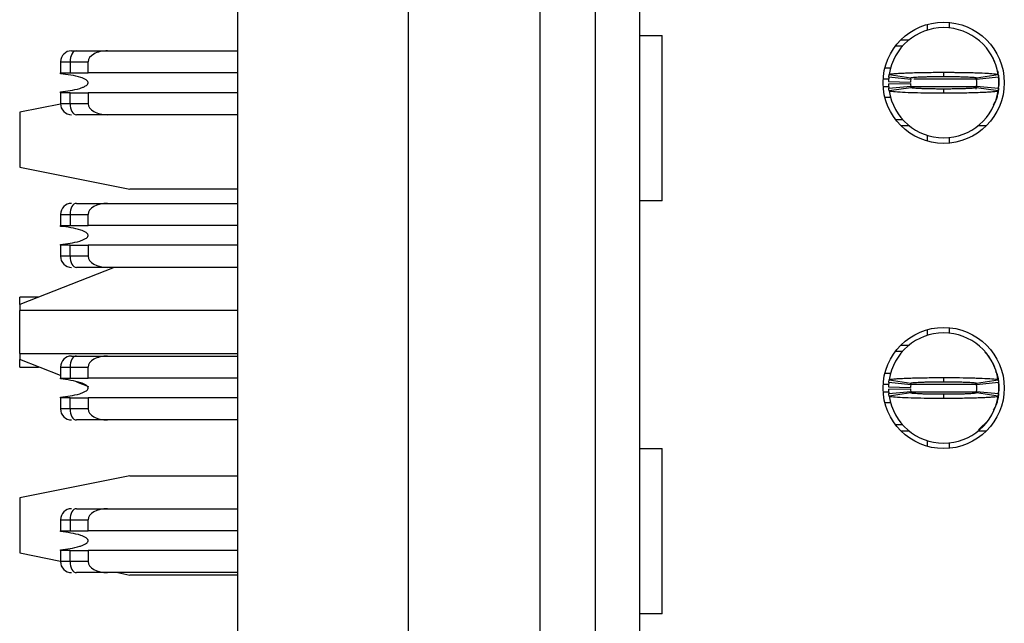
# Model space of a CAD drawing. Units: inches. Extents: x 0.1 to 16.9, y 0.1 to 10.9.
# Drawn here: x 4.2 to 4.5, y 5.3 to 5.5 of the extents above; entities that cross this region are included whole.
import ezdxf

# ---------------------------------------------------------------- set-up
doc = ezdxf.new("R2010")
doc.units = ezdxf.units.IN
doc.header["$MEASUREMENT"] = 0

msp = doc.modelspace()

# ---------------------------------------------------------------- linework, layer by layer
at = {"color": 7, "linetype": 'Continuous', "lineweight": 25}
for p, q in [((4.234783769658748, 8.741553128579161), (4.234783769658748, 3.741553128579163)), ((4.295799517690243, 4.08315942779176), (4.295799517690243, 6.092608246689398)), ((4.342846761784731, 4.424864798979555), (4.342846761784731, 5.750902875501602)), ((4.362531801154811, 5.750902875501601), (4.362531801154811, 4.424864798979553)), ((4.378279832650874, 5.750902875501601), (4.378279832650874, 4.424864798979554)), ((4.481035738162684, 5.490409438115102), (4.481035738162684, 5.488355081362958)), ((4.488909753910716, 5.491140630843144), (4.488909753910716, 5.489163117498581)), ((4.378279832628748, 5.486505884484671), (4.386368116090045, 5.486505884484673)), ((4.386368116090047, 5.427450766374436), (4.386368116090047, 5.486505884484673)), ((4.471672966958224, 5.484931081335067), (4.474622755605868, 5.484931081335067)), ((4.469767815842654, 5.482765727004359), (4.472327842530428, 5.482765727004359)), ((4.175523927139063, 5.480994073461044), (4.17724711569222, 5.480994073461044)), ((4.17724711569222, 5.480994073461044), (4.188430928740627, 5.480994073461052)), ((4.188430928740627, 5.480994073461052), (4.234783769658748, 5.480994073461052)), ((4.171586919265058, 5.477057065587037), (4.175033297049206, 5.477057065587037)), ((4.171586919265047, 5.477057065587037), (4.171586919265047, 5.47312005771302)), ((4.175033297049261, 5.477057065587037), (4.175033297049254, 5.47312005771302)), ((4.17503329704922, 5.477057065587037), (4.181429438950066, 5.477057065587037)), ((4.181429438950086, 5.47312005771302), (4.181429438950066, 5.477057065587037)), ((4.465950129678349, 5.474891711256328), (4.467987306624002, 5.474891711256328)), ((4.171586919265047, 5.47312005771302), (4.175033297049254, 5.47312005771302)), ((4.171586919265045, 5.472802474466808), (4.171586919265047, 5.47312005771302)), ((4.175033297049254, 5.47312005771302), (4.181429438950086, 5.47312005771302)), ((4.234783769658748, 5.47312005771302), (4.181429438950086, 5.47312005771302)), ((4.475189429850401, 5.470757852988609), (4.46735488310153, 5.471545254563415)), ((4.467475091549215, 5.472504113124302), (4.475261554919457, 5.471333168125076)), ((4.486941249973708, 5.473316908111207), (4.486941249973707, 5.471820845114565)), ((4.498586601833478, 5.471427369127971), (4.498709361651916, 5.470582646510579)), ((4.498620945028404, 5.471333168125143), (4.5064074083982, 5.472504113124301)), ((4.506527616845886, 5.471545254563412), (4.498693070097015, 5.470757852988609)), ((4.506149550137351, 5.473882790635497), (4.506363131161294, 5.473040333712469)), ((4.506494900902156, 5.472317818195056), (4.506626289343787, 5.470561002594911)), ((4.506626289343785, 5.470561002594911), (4.506626289343789, 5.468592498657902)), ((4.467260148005282, 5.469970451413807), (4.475132588792652, 5.469812971098846)), ((4.467260148005282, 5.469183049839002), (4.475132588792652, 5.469340530153963)), ((4.46735488310153, 5.467608246689397), (4.475189429850401, 5.4683956482642)), ((4.475261554919013, 5.467820333127666), (4.467475091549216, 5.466649388128506)), ((4.486941249973707, 5.467332656138228), (4.486941249973707, 5.465836593130465)), ((4.498709361651915, 5.468570854742232), (4.498482311503939, 5.46729714493)), ((4.506407408398201, 5.466649388128506), (4.498620945028404, 5.467820333127666)), ((4.498693070097015, 5.4683956482642), (4.506527616845886, 5.467608246689394)), ((4.506554769437388, 5.467900257486117), (4.506626289343786, 5.468592498657902)), ((4.506626289343787, 5.469576750626405), (4.506626289343787, 5.468592498657902)), ((4.171586919265047, 5.466033443539793), (4.171586919265041, 5.466351026786006)), ((4.171586919265047, 5.466033443539793), (4.171586919265047, 5.462096435665776)), ((4.175033297055556, 5.466033443539793), (4.171586919265047, 5.466033443539793)), ((4.175033297061867, 5.462096435665776), (4.175033297055556, 5.466033443539793)), ((4.175033297055556, 5.466033443539793), (4.181429438950086, 5.466033443539793)), ((4.181429438950086, 5.466033443539793), (4.181429438950069, 5.462096435665776)), ((4.234783769658748, 5.466033443539793), (4.181429438950086, 5.466033443539793)), ((4.468119199716966, 5.464261789996486), (4.465950129678349, 5.464261789996486)), ((4.171588467108991, 5.461986048385069), (4.157019990130573, 5.459072352989386)), ((4.175033297049228, 5.462096435665776), (4.171586919265047, 5.462096435665776)), ((4.181429438950069, 5.462096435665776), (4.175033297061857, 5.462096435665776)), ((4.157019990130573, 5.459072352989386), (4.157019990130573, 5.439387313619307)), ((4.18843092874063, 5.45815942779176), (4.177247116031149, 5.45815942779176)), ((4.234783769658748, 5.45815942779176), (4.18843092874063, 5.45815942779176)), ((4.502950678962318, 5.45812253924106), (4.503481588208312, 5.459028771015359)), ((4.472327842530428, 5.456387774248453), (4.469767815842655, 5.456387774248453)), ((4.474622755605863, 5.454222419917744), (4.471672966958224, 5.454222419917744)), ((4.502209532989194, 5.454222419917744), (4.499259744341556, 5.454222419917744)), ((4.481035738162684, 5.450798419889851), (4.481035738162684, 5.448744063137708)), ((4.488909753910716, 5.449990383754225), (4.488909753910716, 5.448012870409666)), ((4.157019990130573, 5.439387313619307), (4.196390068870731, 5.431513297871274)), ((4.234783769658753, 5.431513297871274), (4.196390068870731, 5.431513297871274)), ((4.177247117680401, 5.426466514405934), (4.188430928740661, 5.426466514405934)), ((4.188430928740661, 5.426466514405934), (4.234783769658748, 5.426466514405934)), ((4.386368116090045, 5.427450766374436), (4.378279832628748, 5.427450766374436)), ((4.171586919265074, 5.42252950653192), (4.175033297049062, 5.42252950653192)), ((4.171586919265047, 5.422529506531919), (4.171586919265047, 5.418592498657902)), ((4.175033297049287, 5.422529506531919), (4.175033297049267, 5.418592498657902)), ((4.175033297049386, 5.422529506531919), (4.181429438950104, 5.422529506531919)), ((4.181429438950086, 5.418592498657902), (4.181429438950104, 5.422529506531919)), ((4.171586919265047, 5.418592498657902), (4.175033297049267, 5.418592498657902)), ((4.171586919265049, 5.41827491541171), (4.171586919265047, 5.418592498657902)), ((4.175033297049267, 5.418592498657902), (4.181429438950086, 5.418592498657902)), ((4.234783769658748, 5.418592498657902), (4.181429438950086, 5.418592498657902)), ((4.171586919265047, 5.411505884484674), (4.171586919265041, 5.41182346773088)), ((4.171586919265047, 5.411505884484674), (4.171586919265047, 5.407568876610658)), ((4.175033297049475, 5.411505884484674), (4.171586919265047, 5.411505884484674)), ((4.175033297049703, 5.407568876610658), (4.175033297049475, 5.411505884484674)), ((4.175033297049475, 5.411505884484674), (4.181429438950086, 5.411505884484674)), ((4.181429438950086, 5.411505884484674), (4.181429438950131, 5.407568876610658)), ((4.234783769658748, 5.411505884484674), (4.181429438950086, 5.411505884484674)), ((4.175033297049461, 5.407568876610655), (4.171586919264945, 5.407568876610655)), ((4.181429438950131, 5.407568876610658), (4.175033297049728, 5.407568876610658)), ((4.190716677043912, 5.403631868736642), (4.157019990130577, 5.390371565587806)), ((4.188430928740682, 5.403631868736642), (4.177247116031189, 5.403631868736642)), ((4.234783769658748, 5.403631868736642), (4.188430928740682, 5.403631868736642)), ((4.163773099855635, 5.393029045902765), (4.157019990130577, 5.393029045902765)), ((4.157019990130577, 5.390371565587805), (4.157019990130577, 5.393029045902765)), ((4.157019990130577, 5.390371565587806), (4.157019990130577, 5.388234550834282)), ((4.157019990130577, 5.37282354097125), (4.157019990130577, 5.388234550834282)), ((4.234783769658755, 5.388234550834283), (4.157019990130577, 5.388234550834282)), ((4.481035738162684, 5.381354320004866), (4.481035738162684, 5.379299963252722)), ((4.488909753910716, 5.382085512732908), (4.488909753910716, 5.380107999388345)), ((4.471672966958224, 5.375875963224831), (4.474622755605868, 5.375875963224831)), ((4.157019990130577, 5.37282354097125), (4.234783769658755, 5.37282354097125)), ((4.157019990130577, 5.37282354097125), (4.157019990130577, 5.370686526217726)), ((4.469767815842654, 5.373710608894123), (4.472327842530428, 5.373710608894123)), ((4.502967046724172, 5.371988540298415), (4.501632240656811, 5.373355400180512)), ((4.171586919265053, 5.364954155650626), (4.157019990130577, 5.370686526217726)), ((4.157019990130577, 5.368029045902765), (4.157019990130577, 5.370686526217726)), ((4.175523927139063, 5.371938955350808), (4.17724711569222, 5.371938955350808)), ((4.17724711569222, 5.371938955350808), (4.188430928740627, 5.371938955350815)), ((4.188430928740627, 5.371938955350815), (4.234783769658748, 5.371938955350815)), ((4.157019990130577, 5.368029045902765), (4.163773099855628, 5.368029045902765)), ((4.171586919265058, 5.368001947476801), (4.175033297049206, 5.368001947476801)), ((4.171586919265047, 5.3680019474768), (4.171586919265047, 5.364064939602784)), ((4.175033297049261, 5.3680019474768), (4.175033297049254, 5.364064939602784)), ((4.17503329704922, 5.3680019474768), (4.181429438950066, 5.3680019474768)), ((4.181429438950086, 5.364064939602784), (4.181429438950066, 5.3680019474768)), ((4.465950129678349, 5.365836593146092), (4.468058686130952, 5.365836593146092)), ((4.171586919265047, 5.364064939602784), (4.175033297049254, 5.364064939602784)), ((4.171586919265045, 5.363747356356571), (4.171586919265047, 5.364064939602784)), ((4.175033297049254, 5.364064939602784), (4.181429438950086, 5.364064939602784)), ((4.181752525961592, 5.360953791257692), (4.177382861247331, 5.362673339500488)), ((4.234783769658748, 5.364064939602784), (4.181429438950086, 5.364064939602784)), ((4.475189429850401, 5.361702734878373), (4.46735488310153, 5.362490136453177)), ((4.467475091549215, 5.363448995014065), (4.475261554919459, 5.362278050014839)), ((4.486941249973708, 5.364261790001989), (4.486941249973707, 5.362765727004328)), ((4.498617988775599, 5.36215627432244), (4.498709361651916, 5.361527528400343)), ((4.498620945028404, 5.362278050014907), (4.5064074083982, 5.363448995014065)), ((4.506527616845886, 5.362490136453176), (4.498693070097015, 5.361702734878373)), ((4.506369045277276, 5.363240298462808), (4.506176678780364, 5.364319744086989)), ((4.467260148005282, 5.360915333303571), (4.475132588792652, 5.36075785298861)), ((4.467260148005282, 5.360127931728766), (4.475132588792652, 5.360285412043727)), ((4.46735488310153, 5.358553128579161), (4.475189429850401, 5.359340530153964)), ((4.475261554919013, 5.35876521501743), (4.467475091549216, 5.35759427001827)), ((4.486941249973707, 5.358277538027991), (4.486941249973706, 5.35678147502024)), ((4.498657496901729, 5.359224784867331), (4.498573578701849, 5.358754019111108)), ((4.506407408398201, 5.35759427001827), (4.498620945028404, 5.35876521501743)), ((4.498693070097015, 5.359340530153964), (4.506527616845886, 5.358553128579159)), ((4.506554769437388, 5.358845139375881), (4.506626289343786, 5.359537380547666)), ((4.506626289343785, 5.361505884484673), (4.506626289343789, 5.359537380547666)), ((4.171586919265047, 5.356978325429556), (4.171586919265041, 5.35729590867577)), ((4.171586919265047, 5.356978325429556), (4.171586919265047, 5.35304131755554)), ((4.175033297055556, 5.356978325429556), (4.171586919265047, 5.356978325429556)), ((4.175033297061867, 5.35304131755554), (4.175033297055556, 5.356978325429556)), ((4.175033297055556, 5.356978325429556), (4.181429438950086, 5.356978325429556)), ((4.181429438950086, 5.356978325429556), (4.181429438950069, 5.35304131755554)), ((4.234783769658748, 5.356978325429556), (4.181429438950086, 5.356978325429556)), ((4.468119199716966, 5.355206671886249), (4.465950129678349, 5.355206671886249)), ((4.175033297049228, 5.35304131755554), (4.171586919265047, 5.35304131755554)), ((4.181429438950069, 5.35304131755554), (4.175033297061857, 5.35304131755554)), ((4.18843092874063, 5.349104309681525), (4.177247116031149, 5.349104309681525)), ((4.234783769658748, 5.349104309681525), (4.18843092874063, 5.349104309681525)), ((4.499392669991976, 5.345586860583658), (4.502966519857381, 5.349055123655462)), ((4.502950678962318, 5.349067421130824), (4.503391797027477, 5.349820384485448)), ((4.472327842530428, 5.347332656138217), (4.469767815842654, 5.347332656138217)), ((4.474622755605863, 5.345167301807508), (4.471672966958224, 5.345167301807508)), ((4.502209532989194, 5.345167301807508), (4.499259744341556, 5.345167301807508)), ((4.481035738162684, 5.341743301779615), (4.481035738162684, 5.339688945027472)), ((4.488909753910716, 5.340935265643989), (4.488909753910716, 5.33895775229943)), ((4.378279832628748, 5.338868089209083), (4.386368116090045, 5.338868089209083)), ((4.386368116090047, 5.279812971098846), (4.386368116090047, 5.338868089209083)), ((4.19639006887073, 5.329151093146865), (4.157019990130572, 5.321277077398834)), ((4.19639006887073, 5.329151093146865), (4.234783769658753, 5.329151093146865)), ((4.157019990130572, 5.321277077398834), (4.157019990130572, 5.301592038028756)), ((4.177247117680401, 5.317411396295697), (4.188430928740661, 5.317411396295697)), ((4.188430928740661, 5.317411396295697), (4.234783769658748, 5.317411396295697)), ((4.171586919265074, 5.313474388421684), (4.175033297049062, 5.313474388421684)), ((4.171586919265047, 5.313474388421683), (4.171586919265047, 5.309537380547666)), ((4.175033297049287, 5.313474388421683), (4.175033297049267, 5.309537380547666)), ((4.175033297049386, 5.313474388421683), (4.181429438950104, 5.313474388421682)), ((4.181429438950086, 5.309537380547666), (4.181429438950104, 5.313474388421682)), ((4.171586919265047, 5.309537380547666), (4.175033297049267, 5.309537380547666)), ((4.171586919265049, 5.309219797301473), (4.171586919265047, 5.309537380547666)), ((4.175033297049267, 5.309537380547666), (4.181429438950086, 5.309537380547666)), ((4.234783769658748, 5.309537380547666), (4.181429438950086, 5.309537380547666)), ((4.171586919265047, 5.302450766374438), (4.171586919265041, 5.302768349620644)), ((4.171586919265047, 5.302450766374438), (4.171586919265047, 5.298513758500422)), ((4.175033297049475, 5.302450766374438), (4.171586919265047, 5.302450766374438)), ((4.175033297049703, 5.298513758500422), (4.175033297049475, 5.302450766374438)), ((4.175033297049475, 5.302450766374438), (4.181429438950086, 5.302450766374438)), ((4.181429438950086, 5.302450766374438), (4.181429438950131, 5.298513758500422)), ((4.234783769658748, 5.302450766374438), (4.181429438950086, 5.302450766374438)), ((4.157019990130572, 5.301592038028756), (4.171586919265051, 5.298678652201859)), ((4.175033297049461, 5.298513758500419), (4.171586919264945, 5.298513758500419)), ((4.181429438950131, 5.298513758500422), (4.175033297049728, 5.298513758500422)), ((4.188430928740682, 5.294576750626406), (4.177247116031189, 5.294576750626407)), ((4.234783769658748, 5.294576750626406), (4.188430928740682, 5.294576750626406)), ((4.192096427142316, 5.294576750626406), (4.19639006887073, 5.293718022280723)), ((4.234783769658753, 5.293718022280723), (4.19639006887073, 5.293718022280723)), ((4.386368116090045, 5.279812971098846), (4.378279832628748, 5.279812971098846))]:
    msp.add_line(p, q, dxfattribs=at)
at = {"color": 8, "linetype": 'Continuous', "lineweight": 25}
for p, q in [((4.465331595095522, 5.470954703382311), (4.467498810110401, 5.470954703382311)), ((4.476251570633848, 5.470954703382311), (4.498732539096175, 5.470954703382311)), ((4.465331595095522, 5.468198797870501), (4.467477588099597, 5.468198797870501)), ((4.475273544096185, 5.468198797870501), (4.498732539096175, 5.468198797870501)), ((4.465331595095522, 5.361899585272075), (4.467304498175002, 5.361899585272075)), ((4.475277418224699, 5.361899585272075), (4.498732539096175, 5.361899585272075)), ((4.465331595095522, 5.359143679760265), (4.467477588099596, 5.359143679760265)), ((4.47526822200004, 5.359143679760265), (4.498646425101982, 5.359143679760265))]:
    msp.add_line(p, q, dxfattribs=at)
at = {"color": 7, "linetype": 'Continuous', "lineweight": 25, "flags": 128}
for points in [[(4.17724711569222, 5.480994073461044), (4.176815221113321, 5.480918424778787), (4.176399924008264, 5.48069438627868), (4.176017184006475, 5.480330567631715), (4.175681709586581, 5.479840950179716), (4.175406392838025, 5.479244349640386), (4.175201814025456, 5.478563693030087), (4.175075834995244, 5.477825137591748), (4.17503329704922, 5.477057065587037)], [(4.506565781828079, 5.467398492696774), (4.506399343836739, 5.466288282256136), (4.506149550152447, 5.465270710668825)], [(4.175033297061857, 5.462096435665776), (4.175075834972833, 5.461328363531854), (4.175201813997696, 5.460589807979299), (4.175406392833172, 5.459909151283809), (4.175681709629342, 5.459312550700475), (4.176017184116128, 5.458822933255137), (4.17639992419714, 5.458459114671638), (4.176815221385707, 5.458235076294111), (4.177247116043775, 5.45815942779176)], [(4.17724711603129, 5.426466514405934), (4.176815221373224, 5.42639086590358), (4.176399924184659, 5.42616682752605), (4.17601718410365, 5.425803008942549), (4.175681709616866, 5.425313391497211), (4.175406392820697, 5.424716790913877), (4.175201813985224, 5.424036134218388), (4.175075834960362, 5.423297578665837), (4.175033297049386, 5.422529506531919)], [(4.175033297049728, 5.407568876610658), (4.175075834960703, 5.406800804476741), (4.175201813985565, 5.40606224892419), (4.175406392821038, 5.405381592228704), (4.175681709617205, 5.404784991645371), (4.176017184103987, 5.404295374200031), (4.176399924184995, 5.403931555616531), (4.17681522137356, 5.403707517238999), (4.177247116031625, 5.403631868736642)], [(4.17724711569222, 5.371938955350808), (4.17681522111332, 5.371863306668551), (4.176399924008264, 5.371639268168444), (4.176017184006475, 5.37127544952148), (4.175681709586581, 5.37078583206948), (4.175406392838025, 5.37018923153015), (4.175201814025456, 5.369508574919851), (4.175075834995244, 5.368770019481512), (4.17503329704922, 5.3680019474768)], [(4.50614955003592, 5.364827672871355), (4.506399343836739, 5.363810100886439), (4.506626289343787, 5.361505884484673)], [(4.506565781828079, 5.358343374586538), (4.506399343836739, 5.3572331641459), (4.50614955010252, 5.356215592388231)], [(4.175033297061857, 5.35304131755554), (4.175075834972833, 5.352273245421618), (4.175201813997696, 5.351534689869063), (4.175406392833172, 5.350854033173573), (4.175681709629342, 5.350257432590239), (4.176017184116128, 5.349767815144901), (4.17639992419714, 5.349403996561401), (4.176815221385707, 5.349179958183874), (4.177247116043775, 5.349104309681525)], [(4.17724711603129, 5.317411396295697), (4.176815221373224, 5.317335747793344), (4.176399924184659, 5.317111709415813), (4.17601718410365, 5.316747890832313), (4.175681709616866, 5.316258273386974), (4.175406392820698, 5.315661672803641), (4.175201813985224, 5.314981016108153), (4.175075834960362, 5.314242460555601), (4.175033297049386, 5.313474388421683)], [(4.175033297049728, 5.298513758500422), (4.175075834960703, 5.297745686366505), (4.175201813985565, 5.297007130813954), (4.175406392821038, 5.296326474118467), (4.175681709617205, 5.295729873535134), (4.176017184103987, 5.295240256089795), (4.176399924184996, 5.294876437506295), (4.17681522137356, 5.294652399128763), (4.177247116031625, 5.294576750626406)]]:
    msp.add_lwpolyline(points, dxfattribs=at)
at = {"color": 7, "linetype": 'Continuous', "lineweight": 25}
for centre, radius in [((4.486941249973708, 5.469576750626405), 0.02165354330708702), ((4.486941249973708, 5.360521632516169), 0.02165354330708791)]:
    msp.add_circle(centre, radius, dxfattribs=at)
for centre, radius, start, end in [((4.486941249973708, 5.469576750626405), 0.01968503937007935, 90, 171.4478225624179), ((4.486941249973708, 5.469576750626405), 0.01968503937007871, 8.55217743758027, 90), ((4.175523927139063, 5.477057065587037), 0.003937007874015741, 90, 180), ((4.486941249973708, 5.469576750626405), 0.0196850393700797, 174.260829522727, 178.8540080016097), ((4.486941249973708, 5.469576750626405), 0.01181102362204809, 174.2608295227332, 178.8540080016097), ((4.486941249973708, 5.469576750626405), 0.01181102362204716, 354.2608295227336, 5.739170477267248), ((4.486941249973708, 5.469576750626405), 0.01968503937007881, 354.2608295227276, 5.739170477265534), ((4.486941249973708, 5.469576750626405), 0.01968503937007956, 181.1459919983912, 185.7391704772661), ((4.486941249973708, 5.469576750626405), 0.01181102362204809, 181.1459919983911, 185.7391704772676), ((4.486941249973708, 5.469576750626405), 0.01968503937007874, 188.5521774375883, 270.0000000000008), ((4.486941249973708, 5.469576750626405), 0.01968503937007874, 270.0000000000008, 351.4478225624133), ((4.175523927139063, 5.462096435665776), 0.003937007874015741, 180, 270.0000000000008), ((4.175523927139063, 5.422529506531919), 0.003937007874015741, 90, 180), ((4.175523927139063, 5.407568876610658), 0.003937007874015741, 180, 270.0000000000008), ((4.486941249973708, 5.360521632516168), 0.01968503937007935, 90, 171.4478225624179), ((4.486941249973708, 5.360521632516168), 0.01968503937007871, 8.552177437582825, 90), ((4.175523927139063, 5.3680019474768), 0.003937007874015741, 90, 180), ((4.486941249973708, 5.360521632516169), 0.01968503937007956, 174.2608295227322, 178.8540080016097), ((4.486941249973708, 5.360521632516169), 0.01181102362204809, 174.2608295227332, 178.8540080016097), ((4.486941249973708, 5.360521632516169), 0.01181102362204716, 354.2608295227336, 5.739170477267248), ((4.486941249973708, 5.360521632516169), 0.01968503937007881, 354.2608295227276, 5.739170477265534), ((4.486941249973708, 5.360521632516169), 0.01968503937007956, 181.1459919983912, 185.7391704772661), ((4.486941249973708, 5.360521632516169), 0.01181102362204809, 181.1459919983911, 185.7391704772676), ((4.486941249973708, 5.360521632516168), 0.01968503937007871, 188.5521774375858, 270.0000000000008), ((4.486941249973708, 5.360521632516168), 0.01968503937007871, 270.0000000000008, 351.4478225624158), ((4.175523927139063, 5.35304131755554), 0.003937007874015741, 180, 270.0000000000008), ((4.175523927139063, 5.313474388421683), 0.003937007874015741, 90, 180), ((4.175523927139063, 5.298513758500422), 0.003937007874016629, 180, 270.0000000000008)]:
    msp.add_arc(centre, radius, start, end, dxfattribs=at)
for centre, major_axis, ratio, start_param, end_param in [((4.188430928740616, 5.477057065587037), (0.007001489790565252, 0), 0.5623100214074271, 1.570796326793374, 3.141592653588807), ((4.188430928740622, 5.462096435665776), (-0.007001489790565252, 0), 0.5623100214074271, 0, 1.570796326796038), ((4.188430928740684, 5.422529506531919), (0.007001489790565252, 0), 0.5623100214074271, 1.570796326798195, 3.141592653588807), ((4.188430928740728, 5.407568876610658), (-0.007001489790565252, 0), 0.5623100214073002, 0, 1.5707963267883), ((4.188430928740616, 5.3680019474768), (0.007001489790565252, 0), 0.5623100214073002, 1.570796326793374, 3.14159265358875), ((4.188430928740622, 5.35304131755554), (-0.007001489790565252, 0), 0.5623100214073002, 0, 1.570796326796038), ((4.188430928740684, 5.313474388421682), (0.007001489790565252, 0), 0.5623100214073002, 1.570796326798195, 3.141592653588834), ((4.188430928740728, 5.298513758500422), (-0.007001489790565252, 0), 0.5623100214071735, 0, 1.5707963267883)]:
    msp.add_ellipse(centre, major_axis=major_axis, ratio=ratio, start_param=start_param, end_param=end_param, dxfattribs=at)
for points, knots in [([(4.505265661679611, 5.476730908000873), (4.505238448165764, 5.47681267028401), (4.504967230120362, 5.477627537733517), (4.504221574595869, 5.479092923130695), (4.503374409533047, 5.480384798550731), (4.502950678962312, 5.481030962011754)], [0, 0, 0, 0, 0.05280146156295135, 0.5262352109345985, 1, 1, 1, 1]), ([(4.181429438950076, 5.469576750626405), (4.181418913695847, 5.469668904242687), (4.181394863570319, 5.469879474552083), (4.181161909343235, 5.470244869005534), (4.180386588316221, 5.470903045673218), (4.177194654632098, 5.472156834649634), (4.174054158625559, 5.472518411852333), (4.171586919265045, 5.472802474466807)], [0, 0, 0, 0, 0.02518503897035619, 0.05754762169990301, 0.116115513557704, 0.3056018569813397, 1, 1, 1, 1]), ([(4.46735488310153, 5.471545254563415), (4.467368948290057, 5.471677376888013), (4.467392993629372, 5.471903248451695), (4.467434052117685, 5.472222867820853), (4.467461411736973, 5.472410364677945), (4.467475091549215, 5.472504113124302)], [0, 0, 0, 0, 0.4133720606724762, 0.7066859746116084, 1, 1, 1, 1]), ([(4.467475091549215, 5.472504113124302), (4.467518218049769, 5.472541855628702), (4.467648239859257, 5.472655645262771), (4.468771776572472, 5.472810639802508), (4.470699679213107, 5.472956756085983), (4.472729933854298, 5.473063419623942), (4.475967226468885, 5.473185421022818), (4.479825110891935, 5.473269517975797), (4.483415005177351, 5.473305307398228), (4.485032691684591, 5.473313309718927), (4.4860478204131, 5.473316310820801), (4.486558288150197, 5.473316652087193), (4.486941249973708, 5.473316908111207)], [0, 0, 0, 0, 0.08867346101654526, 0.2673410480096005, 0.3737249145405545, 0.4801087830324013, 0.5864925369166716, 0.8015780335009902, 0.899551343316381, 0.9496174434404159, 0.9622021249707433, 1, 1, 1, 1]), ([(4.475189429850401, 5.470757852988609), (4.475197874017939, 5.470837171710234), (4.47521230399979, 5.47097271706841), (4.475236940865948, 5.471164488738444), (4.475253350234579, 5.4712769416603), (4.475261554919457, 5.471333168125076)], [0, 0, 0, 0, 0.4136094978551716, 0.7068047288674572, 1, 1, 1, 1]), ([(4.475261554919457, 5.471333168125076), (4.475398218512638, 5.471387842479318), (4.475671536349008, 5.471497187447198), (4.477375671104519, 5.471620915786814), (4.479175174112696, 5.471699607948359), (4.480741079325915, 5.471748719570091), (4.482474497586002, 5.471785850507509), (4.484022219845754, 5.471806978010981), (4.485246062453831, 5.471815657158487), (4.485908842516126, 5.471819699535287), (4.486286040724679, 5.471819999753357), (4.486527036071933, 5.471820051614274), (4.486734037186714, 5.471820771585495), (4.48690658537702, 5.471820832813899), (4.486941249973707, 5.471820845114565)], [0, 0, 0, 0, 0.215248417546683, 0.4304821086357637, 0.5370520519849282, 0.6434846120667878, 0.7499105194860839, 0.856324725908154, 0.9093935283748867, 0.95457945883685, 0.9659257843676273, 0.9715987860882981, 0.9942942512237893, 0.9999999999999999, 0.9999999999999999, 0.9999999999999999, 0.9999999999999999]), ([(4.486941249973708, 5.473316908111207), (4.487165143568515, 5.473316818804022), (4.487500971464589, 5.473316684848228), (4.488060162523134, 5.473315643638354), (4.48884218217371, 5.473313385343717), (4.489954957908803, 5.473307700416047), (4.492611313873585, 5.473286285180146), (4.495607572270817, 5.473238263153151), (4.499405788782565, 5.473135245788679), (4.50174764237214, 5.473037572849218), (4.504323415397498, 5.472881473137299), (4.506044370663805, 5.472716772854236), (4.506304090414329, 5.472564634586578), (4.5064074083982, 5.472504113124301)], [0, 0, 0, 0, 0.02211061288193349, 0.03316468526692423, 0.05527529806659929, 0.09951630721692468, 0.1437573161099155, 0.3223584172174336, 0.4109999502538131, 0.5896010568244828, 0.642677459586323, 0.8578550749694179, 0.9999999999999999, 0.9999999999999999, 0.9999999999999999, 0.9999999999999999]), ([(4.486941249973707, 5.471820845114565), (4.487102390006139, 5.47182053199456), (4.4873038070737, 5.471820140610046), (4.487665929925128, 5.471819950120021), (4.488188559161522, 5.471818849227458), (4.48930964823879, 5.47181160192814), (4.49087921361202, 5.471794657500467), (4.492653905017074, 5.471760691805176), (4.49400160500603, 5.471722698016594), (4.495720274136314, 5.471659792069238), (4.497514894214194, 5.471558685171954), (4.498511152759161, 5.471435527332409), (4.498596776716347, 5.47135570021488), (4.498620945028404, 5.471333168125143)], [0, 0, 0, 0, 0.02651920306950734, 0.03314769170488734, 0.05966687878942384, 0.1127395898432931, 0.2191609373150895, 0.3255809731339813, 0.432000991516417, 0.485072756313449, 0.700232425328439, 0.9153872756301213, 1, 1, 1, 1]), ([(4.498620945028404, 5.471333168125143), (4.498632392532036, 5.471253849650029), (4.49865195482386, 5.471118304713154), (4.498675377411258, 5.470926532916903), (4.498687172534829, 5.470814079633909), (4.498693070097015, 5.470757852988609)], [0, 0, 0, 0, 0.4136094982504627, 0.7068047292975852, 1, 1, 1, 1]), ([(4.5064074083982, 5.472504113124301), (4.506426476960563, 5.472371991918481), (4.506459075887406, 5.472146122267635), (4.506498116535809, 5.471826502403277), (4.506517783407962, 5.471639003855103), (4.506527616845886, 5.471545254563412)], [0, 0, 0, 0, 0.4133720617659783, 0.7066859758029079, 1, 1, 1, 1]), ([(4.506554769437387, 5.471253243766695), (4.50657031897073, 5.471136070546744), (4.506601543574133, 5.470900778127224), (4.506618018674838, 5.470674564265614), (4.506626289343786, 5.470561002594911)], [0, 0, 0, 0, 0.497989778804096, 0.9999999999999999, 0.9999999999999999, 0.9999999999999999, 0.9999999999999999]), ([(4.171586919265041, 5.466351026786006), (4.173904207997708, 5.466614594112084), (4.176616406934498, 5.466923078338277), (4.17954391211482, 5.467922317172763), (4.180434879677287, 5.468342450780673), (4.181019521268593, 5.468768174507055), (4.181303219152075, 5.469111202526065), (4.181416183848013, 5.469374148831851), (4.181425916907557, 5.46952291685497), (4.181429438950076, 5.469576750626405)], [0, 0, 0, 0, 0.649340664982583, 0.7600007009714489, 0.8632375848909305, 0.9231805687596539, 0.9592989313598421, 0.9852717541017033, 1, 1, 1, 1]), ([(4.467475091549216, 5.466649388128506), (4.467456022986853, 5.466781509334329), (4.46742342406001, 5.467007378985176), (4.467384383411606, 5.467326998849529), (4.467364716539453, 5.467514497397705), (4.46735488310153, 5.467608246689397)], [0, 0, 0, 0, 0.4133720617659898, 0.7066859758029251, 1, 1, 1, 1]), ([(4.475189429850401, 5.4683956482642), (4.475197874017923, 5.468316329542573), (4.475212303999746, 5.468180784184391), (4.475236940866065, 5.467989012514383), (4.475253350234323, 5.46787655959247), (4.475261554919013, 5.467820333127666)], [0, 0, 0, 0, 0.4136094978551944, 0.7068047288674554, 1, 1, 1, 1]), ([(4.486941249973707, 5.467332656138228), (4.486780109941278, 5.467332969258234), (4.486578692873717, 5.467333360642747), (4.48621657002229, 5.467333551132747), (4.485693940785899, 5.467334652025301), (4.484572851708633, 5.467341899324707), (4.483003286335436, 5.467358843752283), (4.48122859493043, 5.467392809447645), (4.479880894941525, 5.467430803236191), (4.47816222581129, 5.467493709183564), (4.476367605733433, 5.467594816080827), (4.475371347188304, 5.467717973920386), (4.475285723231084, 5.46779780103792), (4.475261554919013, 5.467820333127666)], [0, 0, 0, 0, 0.02651920306946749, 0.03314769170482083, 0.05966687878924993, 0.1127395898428942, 0.2191609373143064, 0.3255809731285224, 0.4320009915062289, 0.4850727563009221, 0.700232425306208, 0.9153872755981249, 0.9999999999999999, 0.9999999999999999, 0.9999999999999999, 0.9999999999999999]), ([(4.498620945028404, 5.467820333127666), (4.498484281435038, 5.467765658773451), (4.4982109635983, 5.467656313805632), (4.496506828842912, 5.467532585465992), (4.494707325834717, 5.467453893304451), (4.493141420621502, 5.467404781682717), (4.491408002361412, 5.467367650745301), (4.48986028010166, 5.467346523241826), (4.488636437493581, 5.467337844094322), (4.487973657431287, 5.46733380171752), (4.487596459222734, 5.467333501499452), (4.487355463875482, 5.467333449638532), (4.4871484627607, 5.467332729667333), (4.486975914570395, 5.467332668438901), (4.486941249973707, 5.467332656138228)], [0, 0, 0, 0, 0.2152484175498709, 0.4304821086380782, 0.5370520519868085, 0.6434846120682053, 0.749910519487062, 0.8563247259088347, 0.909393528375427, 0.9545794588370858, 0.9659257843677873, 0.9715987860884212, 0.9942942512237588, 0.9999999999999999, 0.9999999999999999, 0.9999999999999999, 0.9999999999999999]), ([(4.498693070097015, 5.4683956482642), (4.498684625929492, 5.468316329542573), (4.498670195947669, 5.468180784184391), (4.498645559081351, 5.467989012514383), (4.498629149713094, 5.46787655959247), (4.498620945028404, 5.467820333127666)], [0, 0, 0, 0, 0.4136094978551803, 0.706804728867448, 1, 1, 1, 1]), ([(4.504591964901741, 5.461669752474202), (4.504671090203908, 5.461756398291856), (4.505641642410955, 5.462819197260738), (4.5063839144268, 5.465159841186849), (4.506557290260494, 5.467333670291099), (4.506626289343785, 5.468198797871048)], [0, 0, 0, 0, 0.05072664548826049, 0.622213835350561, 1, 1, 1, 1]), ([(4.506527616845886, 5.467608246689394), (4.506513551657359, 5.467476124364797), (4.506489506318044, 5.467250252801114), (4.50644844782973, 5.466930633431955), (4.506421088210443, 5.466743136574864), (4.506407408398201, 5.466649388128506)], [0, 0, 0, 0, 0.4133720606724753, 0.7066859746116095, 1, 1, 1, 1]), ([(4.486941249973707, 5.465836593130465), (4.486717356379023, 5.465836682442642), (4.4863815284833, 5.465836816405925), (4.485822337424272, 5.465837857613913), (4.48504031777381, 5.465840115909485), (4.483927542038709, 5.465845800836633), (4.481271186074046, 5.465867216072822), (4.478274927676896, 5.465915238099607), (4.474476711165239, 5.466018255464135), (4.47213485757567, 5.466115928403569), (4.469559084550227, 5.466272028115483), (4.467838129283691, 5.466436728398556), (4.467578409533116, 5.466588866666221), (4.467475091549216, 5.466649388128506)], [0, 0, 0, 0, 0.0221106129133488, 0.03316468529757748, 0.05527529809572555, 0.09951630724300053, 0.1437573161329401, 0.3223584172280216, 0.4109999502582704, 0.5896010568164949, 0.6426774595765606, 0.8578550749524657, 1, 1, 1, 1]), ([(4.506407408398201, 5.466649388128506), (4.506364281897647, 5.466611645624107), (4.506234260088158, 5.466497855990037), (4.505110723374944, 5.4663428614503), (4.50318282073431, 5.466196745166829), (4.50115256609312, 5.466090081628853), (4.497915273478522, 5.465968080230049), (4.494057389055535, 5.465883983276655), (4.490467494769995, 5.465848193855028), (4.488849808262912, 5.465840191533314), (4.48783467953362, 5.465837190432823), (4.487324211797002, 5.465836849159603), (4.486941249973707, 5.465836593130465)], [0, 0, 0, 0, 0.08867346101154662, 0.2673410479945292, 0.3737249145194838, 0.4801087830053306, 0.5864925368835923, 0.8015780334558023, 0.8995513432656754, 0.949617443386888, 0.9622021249165073, 0.9999999999999999, 0.9999999999999999, 0.9999999999999999, 0.9999999999999999]), ([(4.181429438950036, 5.41504919157133), (4.181418899155007, 5.415141314466238), (4.18139479537874, 5.415351993102981), (4.181161973531906, 5.415717271746197), (4.18038691207526, 5.416375249177041), (4.177195174970426, 5.417629249295538), (4.174054501488924, 5.417990828109967), (4.171586919265049, 5.41827491541171)], [0, 0, 0, 0, 0.02517802120816886, 0.05758037879036637, 0.1160682732453343, 0.3055074878350219, 1, 1, 1, 1]), ([(4.171586919265041, 5.41182346773088), (4.173904246240228, 5.412086856539663), (4.176616500788671, 5.412395133059239), (4.179542224302617, 5.413394362852216), (4.180434030044117, 5.413814420697507), (4.181019274101491, 5.414239575594799), (4.181303253795784, 5.414584462779805), (4.181416070639779, 5.414846398734354), (4.181425885569176, 5.414995287961103), (4.181429438950036, 5.41504919157133)], [0, 0, 0, 0, 0.6493416996328596, 0.760004952767338, 0.8627485734727341, 0.9234406472271572, 0.959265462545183, 0.9852525352057137, 1, 1, 1, 1]), ([(4.505265661679611, 5.367675789890635), (4.505238448165764, 5.367757552173774), (4.504967230120363, 5.368572419623279), (4.504221574595868, 5.370037805020459), (4.503374409533047, 5.371329680440495), (4.502950678962312, 5.371975843901518)], [0, 0, 0, 0, 0.05280146156317354, 0.5262352109346389, 1, 1, 1, 1]), ([(4.506397334054631, 5.363244948717765), (4.506359819537675, 5.36413621264461), (4.506312092676065, 5.365270099831361), (4.505741239142508, 5.36622063173518), (4.505619090883968, 5.36642402158899)], [0, 0, 0, 0, 0.7860252212542226, 1, 1, 1, 1]), ([(4.181429438950076, 5.360521632516169), (4.181418913695847, 5.360613786132451), (4.181394863570319, 5.360824356441846), (4.181161909343235, 5.361189750895296), (4.180386588316227, 5.36184792756298), (4.177194654632104, 5.363101716539394), (4.174054158625563, 5.363463293742096), (4.171586919265045, 5.363747356356571)], [0, 0, 0, 0, 0.02518503897035673, 0.05754762169986159, 0.1161155135573515, 0.3056018569799789, 1, 1, 1, 1]), ([(4.46735488310153, 5.362490136453177), (4.467368948290057, 5.362622258777775), (4.467392993629372, 5.362848130341459), (4.467434052117685, 5.363167749710617), (4.467461411736973, 5.363355246567709), (4.467475091549215, 5.363448995014065)], [0, 0, 0, 0, 0.4133720606724617, 0.7066859746116014, 1, 1, 1, 1]), ([(4.467475091549215, 5.363448995014065), (4.467518218049769, 5.363486737518466), (4.467648239859257, 5.363600527152536), (4.468771776572472, 5.363755521692272), (4.470699679213107, 5.363901637975747), (4.472729933854298, 5.364008301513707), (4.475967226468885, 5.364130302912577), (4.479825110891928, 5.364214399865594), (4.483415005177356, 5.364250189287949), (4.485032691684582, 5.364258191608744), (4.486047820413163, 5.36426119271049), (4.486558288150216, 5.364261533977506), (4.486941249973708, 5.364261790001989)], [0, 0, 0, 0, 0.08867346101608647, 0.2673410480082153, 0.3737249145386377, 0.4801087830299374, 0.5864925369136291, 0.8015780334967705, 0.8995513433116918, 0.9496174434354843, 0.9622021249657534, 1, 1, 1, 1]), ([(4.475189429850401, 5.361702734878373), (4.475197874017939, 5.361782053599998), (4.47521230399979, 5.361917598958175), (4.475236940865948, 5.362109370628207), (4.47525335023458, 5.362221823550064), (4.475261554919459, 5.362278050014839)], [0, 0, 0, 0, 0.4136094978551859, 0.7068047288674643, 1, 1, 1, 1]), ([(4.475261554919459, 5.362278050014839), (4.475398218512638, 5.362332724369082), (4.475671536349008, 5.362442069336961), (4.47737567110452, 5.362565797676578), (4.479175174112698, 5.362644489838123), (4.480741079325917, 5.362693601459855), (4.482474497586005, 5.362730732397273), (4.484022219845757, 5.362751859900745), (4.485246062453835, 5.362760539048248), (4.48590884251613, 5.362764581425052), (4.486286040724681, 5.362764881643121), (4.486527036071934, 5.362764933504038), (4.486734037186714, 5.36276565347526), (4.48690658537702, 5.362765714703661), (4.486941249973707, 5.362765727004328)], [0, 0, 0, 0, 0.2152484175467105, 0.4304821086358489, 0.5370520519850305, 0.6434846120668881, 0.7499105194862055, 0.8563247259083662, 0.9093935283751464, 0.954579458836981, 0.965925784367725, 0.9715987860883806, 0.9942942512238043, 1, 1, 1, 1]), ([(4.486941249973708, 5.364261790001989), (4.487165143568505, 5.364261700694348), (4.487500971464548, 5.364261566737871), (4.488060162523139, 5.364260525528167), (4.488842182173706, 5.364258267233445), (4.489954957908804, 5.364252582305822), (4.492611313873584, 5.364231167069896), (4.495607572270818, 5.364183145042916), (4.499405788782564, 5.364080127678443), (4.50174764237214, 5.363982454738982), (4.504323415397498, 5.363826355027063), (4.506044370663805, 5.363661654744), (4.506304090414329, 5.363509516476342), (4.5064074083982, 5.363448995014065)], [0, 0, 0, 0, 0.02211061288489235, 0.03316468526984959, 0.05527529806945636, 0.09951630721964644, 0.1437573161125032, 0.3223584172194849, 0.4109999502555948, 0.5896010568257241, 0.642677459587388, 0.8578550749698127, 1, 1, 1, 1]), ([(4.486941249973707, 5.362765727004328), (4.487102390006138, 5.362765413884324), (4.4873038070737, 5.36276502249981), (4.487665929925128, 5.362764832009782), (4.488188559161522, 5.362763731117222), (4.48930964823879, 5.362756483817903), (4.49087921361202, 5.362739539390232), (4.492653905017073, 5.36270557369494), (4.494001605006029, 5.362667579906355), (4.495720274136311, 5.362604673959003), (4.497514894214191, 5.362503567061718), (4.498511152759161, 5.362380409222173), (4.498596776716347, 5.362300582104644), (4.498620945028404, 5.362278050014907)], [0, 0, 0, 0, 0.02651920306950977, 0.03314769170488992, 0.05966687878942673, 0.1127395898433011, 0.2191609373151017, 0.3255809731339257, 0.4320009915162863, 0.4850727563132872, 0.7002324253281237, 0.9153872756296645, 1, 1, 1, 1]), ([(4.498620945028404, 5.362278050014907), (4.498632392532036, 5.362198731539793), (4.49865195482386, 5.362063186602918), (4.498675377411259, 5.361871414806667), (4.498687172534829, 5.361758961523673), (4.498693070097015, 5.361702734878373)], [0, 0, 0, 0, 0.4136094982504632, 0.7068047292976088, 0.9999999999999999, 0.9999999999999999, 0.9999999999999999, 0.9999999999999999]), ([(4.5064074083982, 5.363448995014065), (4.506426476960563, 5.363316873808243), (4.506459075887406, 5.363091004157396), (4.506498116535809, 5.362771384293042), (4.506517783407962, 5.362583885744868), (4.506527616845886, 5.362490136453176)], [0, 0, 0, 0, 0.4133720617659803, 0.7066859758029079, 1, 1, 1, 1]), ([(4.506554769437387, 5.362198125656459), (4.50657031897073, 5.362080952436507), (4.506601543574133, 5.361845660016988), (4.506618018674838, 5.361619446155379), (4.506626289343786, 5.361505884484673)], [0, 0, 0, 0, 0.4979897788041131, 1, 1, 1, 1]), ([(4.171586919265041, 5.35729590867577), (4.173904207997708, 5.357559476001846), (4.176616406934498, 5.357867960228038), (4.179543912114821, 5.358867199062528), (4.180434879677288, 5.359287332670437), (4.181019521268593, 5.359713056396819), (4.181303219152075, 5.360056084415829), (4.181416183848013, 5.360319030721614), (4.181425916907557, 5.360467798744734), (4.181429438950076, 5.360521632516169)], [0, 0, 0, 0, 0.6493406649825986, 0.7600007009714843, 0.8632375848911623, 0.9231805687594218, 0.9592989313598467, 0.9852717541016794, 1, 1, 1, 1]), ([(4.467475091549216, 5.35759427001827), (4.467456022986853, 5.357726391224092), (4.46742342406001, 5.357952260874939), (4.467384383411606, 5.358271880739294), (4.467364716539453, 5.358459379287468), (4.46735488310153, 5.358553128579161)], [0, 0, 0, 0, 0.4133720617659885, 0.7066859758029248, 1, 1, 1, 1]), ([(4.475189429850401, 5.359340530153964), (4.475197874017923, 5.359261211432337), (4.475212303999746, 5.359125666074156), (4.475236940866065, 5.358933894404147), (4.475253350234322, 5.358821441482234), (4.475261554919013, 5.35876521501743)], [0, 0, 0, 0, 0.4136094978551803, 0.706804728867448, 1, 1, 1, 1]), ([(4.486941249973707, 5.358277538027991), (4.486780109941278, 5.358277851147996), (4.486578692873717, 5.358278242532511), (4.48621657002229, 5.358278433022511), (4.485693940785898, 5.358279533915064), (4.484572851708633, 5.358286781214472), (4.483003286335437, 5.358303725642047), (4.481228594930431, 5.358337691337408), (4.479880894941527, 5.358375685125956), (4.478162225811293, 5.358438591073325), (4.476367605733436, 5.358539697970591), (4.475371347188305, 5.35866285581015), (4.475285723231085, 5.358742682927685), (4.475261554919013, 5.35876521501743)], [0, 0, 0, 0, 0.02651920306946895, 0.03314769170482221, 0.05966687878925274, 0.1127395898428981, 0.2191609373143161, 0.3255809731284474, 0.4320009915060968, 0.4850727563007535, 0.7002324253058795, 0.915387275597673, 1, 1, 1, 1]), ([(4.498620945028404, 5.35876521501743), (4.498484281435038, 5.358710540663215), (4.4982109635983, 5.358601195695395), (4.496506828842913, 5.358477467355755), (4.494707325834717, 5.358398775194214), (4.493141420621502, 5.35834966357248), (4.491408002361413, 5.358312532635065), (4.489860280101662, 5.358291405131589), (4.488636437493583, 5.358282725984086), (4.487973657431288, 5.358278683607284), (4.487596459222736, 5.358278383389216), (4.487355463875482, 5.358278331528297), (4.4871484627607, 5.358277611557097), (4.486975914570395, 5.358277550328664), (4.486941249973707, 5.358277538027991)], [0, 0, 0, 0, 0.2152484175498462, 0.4304821086380549, 0.5370520519867722, 0.6434846120681357, 0.7499105194870269, 0.8563247259087376, 0.9093935283753017, 0.9545794588370244, 0.9659257843677411, 0.971598786088384, 0.9942942512237531, 1, 1, 1, 1]), ([(4.498693070097015, 5.359340530153963), (4.498684625929492, 5.359261211432337), (4.498670195947669, 5.359125666074156), (4.498645559081351, 5.358933894404147), (4.498629149713094, 5.358821441482234), (4.498620945028404, 5.35876521501743)], [0, 0, 0, 0, 0.41360949785517, 0.7068047288674308, 1, 1, 1, 1]), ([(4.504591964901741, 5.352614634363966), (4.504671090203908, 5.352701280181619), (4.505641642410955, 5.353764079150502), (4.5063839144268, 5.356104723076613), (4.506557290260494, 5.358278552180863), (4.506626289343785, 5.359143679760812)], [0, 0, 0, 0, 0.05072664548826922, 0.622213835350513, 1, 1, 1, 1]), ([(4.506527616845886, 5.358553128579159), (4.506513551657359, 5.358421006254561), (4.506489506318044, 5.358195134690878), (4.50644844782973, 5.357875515321719), (4.506421088210443, 5.357688018464628), (4.506407408398201, 5.35759427001827)], [0, 0, 0, 0, 0.4133720606724752, 0.7066859746116088, 1, 1, 1, 1]), ([(4.486941249973706, 5.35678147502024), (4.486717356379022, 5.356781564332413), (4.486381528483298, 5.356781698295687), (4.485822337424273, 5.356782739503679), (4.48504031777381, 5.356784997799249), (4.483927542038709, 5.356790682726398), (4.481271186074046, 5.356812097962584), (4.478274927676896, 5.356860119989371), (4.474476711165239, 5.3569631373539), (4.472134857575671, 5.357060810293333), (4.469559084550226, 5.357216910005246), (4.467838129283691, 5.35738161028832), (4.467578409533116, 5.357533748555985), (4.467475091549216, 5.35759427001827)], [0, 0, 0, 0, 0.02211061291323741, 0.03316468529746731, 0.05527529809561883, 0.09951630724289523, 0.1437573161328383, 0.3223584172279463, 0.4109999502582045, 0.5896010568164488, 0.6426774595765048, 0.8578550749524319, 1, 1, 1, 1]), ([(4.506407408398201, 5.35759427001827), (4.506364281897647, 5.357556527513871), (4.506234260088159, 5.3574427378798), (4.505110723374944, 5.357287743340063), (4.503182820734309, 5.357141627056593), (4.501152566093119, 5.357034963518618), (4.497915273478522, 5.356912962119813), (4.494057389055537, 5.356828865166419), (4.490467494769998, 5.356793075744792), (4.488849808262913, 5.356785073423078), (4.487834679533622, 5.356782072322585), (4.487324211797002, 5.356781731049373), (4.486941249973706, 5.35678147502024)], [0, 0, 0, 0, 0.08867346101155912, 0.2673410479945671, 0.3737249145195585, 0.4801087830054455, 0.5864925368836851, 0.8015780334558126, 0.8995513432657537, 0.9496174433870012, 0.9622021249166302, 1, 1, 1, 1]), ([(4.181429438950036, 5.305994073461093), (4.181418899155008, 5.306086196356), (4.18139479537874, 5.306296874992744), (4.181161973531906, 5.30666215363596), (4.180386912075264, 5.307320131066803), (4.17719517497043, 5.308574131185301), (4.174054501488927, 5.308935709999729), (4.171586919265049, 5.309219797301473)], [0, 0, 0, 0, 0.02517802120819264, 0.05758037879035903, 0.1160682732451602, 0.3055074878342401, 1, 1, 1, 1]), ([(4.171586919265041, 5.302768349620644), (4.173904246240228, 5.303031738429427), (4.176616500788671, 5.303340014949002), (4.179542224302614, 5.304339244741977), (4.180434030044115, 5.304759302587269), (4.18101927410149, 5.30518445748456), (4.181303253795784, 5.305529344669567), (4.181416070639779, 5.305791280624117), (4.181425885569176, 5.305940169850866), (4.181429438950036, 5.305994073461093)], [0, 0, 0, 0, 0.6493416996328624, 0.760004952767252, 0.862748573472263, 0.9234406472273582, 0.9592654625452002, 0.9852525352057125, 1, 1, 1, 1])]:
    msp.add_open_spline(points, degree=3, knots=knots, dxfattribs=at)

doc.saveas('drawing.dxf')
